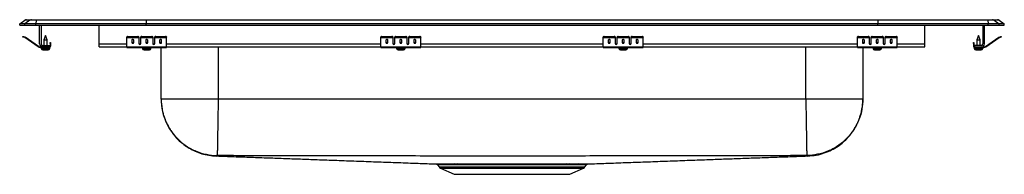
# Model space of a CAD drawing. Units: inches. Extents: x -15.5 to 15.5, y -4.7 to 0.2.
import ezdxf

# ---------------------------------------------------------------- set-up
doc = ezdxf.new("R2010")
doc.units = ezdxf.units.IN
doc.header["$MEASUREMENT"] = 0
doc.layers.get('0').update_dxf_attribs({"linetype": 'CONTINUOUS'})

# ---------------------------------------------------------------- blocks, each defined once
blk = doc.blocks.new('DRKADQ311945_FRONT')
for p, q in [((-15.5, 0.04), (-15.337, 0.155)), ((-15.5, 0), (-15.5, 0.04)), ((-15.342, 0.04), (-15.5, 0.04)), ((-15.5, 0), (-15.342, 0)), ((-15.179, 0.155), (-15.342, 0.04)), ((-15.342, 0), (-15.342, 0.04)), ((-14.988, 0.04), (-15.342, 0.04)), ((-15.342, 0), (-14.988, 0)), ((-15.179, 0.155), (-15.337, 0.155)), ((-15.285, 0.171), (-15.127, 0.171)), ((-14.98, 0.155), (-15.179, 0.155)), ((-15.127, 0.171), (-14.978, 0.171)), ((-14.98, 0.155), (-14.988, 0.04)), ((-14.988, 0), (-14.988, 0.04)), ((-11.517, 0.04), (-14.988, 0.04)), ((-14.988, 0), (-11.517, 0)), ((-11.514, 0.155), (-14.98, 0.155)), ((-14.978, 0.171), (-11.512, 0.171)), ((-14.875, -0.591), (-14.875, 0)), ((-14.827, 0), (-14.827, -0.591)), ((-13, -0.591), (-13, 0)), ((-11.514, 0.155), (-11.517, 0.04)), ((11.517, 0.04), (-11.517, 0.04)), ((-11.517, 0), (-11.517, 0.04)), ((-11.517, 0), (11.517, 0)), ((11.514, 0.155), (-11.514, 0.155)), ((-11.512, 0.171), (11.512, 0.171)), ((11.512, 0.171), (14.978, 0.171)), ((11.514, 0.155), (11.517, 0.04)), ((14.98, 0.155), (11.514, 0.155)), ((11.517, 0), (11.517, 0.04)), ((14.988, 0.04), (11.517, 0.04)), ((11.517, 0), (14.988, 0)), ((13, -0.591), (13, 0)), ((14.827, 0), (14.827, -0.591)), ((14.875, -0.591), (14.875, 0)), ((14.978, 0.171), (15.127, 0.171)), ((14.98, 0.155), (14.988, 0.04)), ((15.179, 0.155), (14.98, 0.155)), ((14.988, 0), (14.988, 0.04)), ((15.342, 0.04), (14.988, 0.04)), ((14.988, 0), (15.342, 0)), ((15.127, 0.171), (15.285, 0.171)), ((15.179, 0.155), (15.342, 0.04)), ((15.337, 0.155), (15.179, 0.155)), ((15.337, 0.155), (15.5, 0.04)), ((15.342, 0), (15.342, 0.04)), ((15.5, 0.04), (15.342, 0.04)), ((15.342, 0), (15.5, 0)), ((15.5, 0), (15.5, 0.04)), ((-15.405, -0.375), (-15.402, -0.36)), ((-15.371, -0.367), (-15.375, -0.382)), ((-15.336, -0.39), (-15.375, -0.382)), ((-15.333, -0.375), (-15.371, -0.367)), ((-15.336, -0.39), (-15.333, -0.375)), ((-15.326, -0.379), (-15.335, -0.391)), ((-14.92, -0.681), (-15.335, -0.391)), ((-14.911, -0.669), (-15.326, -0.379)), ((-14.688, -0.327), (-14.743, -0.461)), ((-14.743, -0.461), (-14.743, -0.639)), ((-14.743, -0.461), (-14.688, -0.461)), ((-14.633, -0.461), (-14.688, -0.327)), ((-14.688, -0.461), (-14.633, -0.461)), ((-14.633, -0.639), (-14.633, -0.461)), ((-14.543, -0.547), (-14.528, -0.547)), ((-14.543, -0.578), (-14.543, -0.547)), ((-14.528, -0.578), (-14.543, -0.578)), ((-14.543, -0.578), (-14.543, -0.667)), ((-14.528, -0.547), (-14.528, -0.578)), ((-14.528, -0.578), (-14.528, -0.667)), ((-13, -0.687), (-13, -0.591)), ((-13, -0.591), (-12.125, -0.591)), ((-12.125, -0.382), (-12.125, -0.367)), ((-12.125, -0.39), (-12.125, -0.382)), ((-12.125, -0.39), (-11.75, -0.39)), ((-12.125, -0.391), (-12.125, -0.39)), ((-12.125, -0.391), (-11.75, -0.391)), ((-12.125, -0.681), (-12.125, -0.391)), ((-12.094, -0.36), (-12.094, -0.375)), ((-12.094, -0.36), (-11.781, -0.36)), ((-12.094, -0.375), (-11.781, -0.375)), ((-11.969, -0.471), (-11.969, -0.549)), ((-11.906, -0.549), (-11.906, -0.471)), ((-11.781, -0.375), (-11.781, -0.36)), ((-11.75, -0.367), (-11.75, -0.382)), ((-11.75, -0.382), (-11.75, -0.39)), ((-11.75, -0.39), (-11.75, -0.391)), ((-11.75, -0.391), (-11.75, -0.584)), ((-11.733, -0.591), (-11.705, -0.591)), ((-11.688, -0.382), (-11.688, -0.367)), ((-11.688, -0.39), (-11.688, -0.382)), ((-11.688, -0.39), (-11.313, -0.39)), ((-11.688, -0.391), (-11.688, -0.39)), ((-11.688, -0.391), (-11.313, -0.391)), ((-11.688, -0.584), (-11.688, -0.391)), ((-11.656, -0.36), (-11.656, -0.375)), ((-11.656, -0.36), (-11.344, -0.36)), ((-11.656, -0.375), (-11.344, -0.375)), ((-11.531, -0.471), (-11.531, -0.549)), ((-11.469, -0.549), (-11.469, -0.471)), ((-11.344, -0.375), (-11.344, -0.36)), ((-11.313, -0.367), (-11.313, -0.382)), ((-11.313, -0.382), (-11.313, -0.39)), ((-11.313, -0.39), (-11.313, -0.391)), ((-11.313, -0.391), (-11.313, -0.584)), ((-11.295, -0.591), (-11.267, -0.591)), ((-11.25, -0.382), (-11.25, -0.367)), ((-11.25, -0.39), (-11.25, -0.382)), ((-11.25, -0.39), (-10.875, -0.39)), ((-11.25, -0.391), (-11.25, -0.39)), ((-11.25, -0.391), (-10.875, -0.391)), ((-11.25, -0.584), (-11.25, -0.391)), ((-11.219, -0.36), (-11.219, -0.375)), ((-11.219, -0.36), (-10.906, -0.36)), ((-11.219, -0.375), (-10.906, -0.375)), ((-11.094, -0.471), (-11.094, -0.549)), ((-11.031, -0.549), (-11.031, -0.471)), ((-10.906, -0.375), (-10.906, -0.36)), ((-10.875, -0.367), (-10.875, -0.382)), ((-10.875, -0.39), (-10.875, -0.382)), ((-10.875, -0.391), (-10.875, -0.39)), ((-10.875, -0.681), (-10.875, -0.391)), ((-10.875, -0.591), (-4.125, -0.591)), ((-4.125, -0.382), (-4.125, -0.367)), ((-4.125, -0.39), (-4.125, -0.382)), ((-4.125, -0.39), (-3.75, -0.39)), ((-4.125, -0.391), (-4.125, -0.39)), ((-4.125, -0.391), (-3.75, -0.391)), ((-4.125, -0.681), (-4.125, -0.391)), ((-4.094, -0.36), (-4.094, -0.375)), ((-4.094, -0.36), (-3.781, -0.36)), ((-4.094, -0.375), (-3.781, -0.375)), ((-3.969, -0.471), (-3.969, -0.549)), ((-3.906, -0.549), (-3.906, -0.471)), ((-3.781, -0.375), (-3.781, -0.36)), ((-3.75, -0.367), (-3.75, -0.382)), ((-3.75, -0.382), (-3.75, -0.39)), ((-3.75, -0.39), (-3.75, -0.391)), ((-3.75, -0.391), (-3.75, -0.584)), ((-3.733, -0.591), (-3.705, -0.591)), ((-3.688, -0.382), (-3.688, -0.367)), ((-3.688, -0.39), (-3.688, -0.382)), ((-3.688, -0.39), (-3.312, -0.39)), ((-3.688, -0.391), (-3.688, -0.39)), ((-3.688, -0.391), (-3.312, -0.391)), ((-3.688, -0.584), (-3.688, -0.391)), ((-3.656, -0.36), (-3.656, -0.375)), ((-3.656, -0.36), (-3.344, -0.36)), ((-3.656, -0.375), (-3.344, -0.375)), ((-3.531, -0.471), (-3.531, -0.549)), ((-3.469, -0.549), (-3.469, -0.471)), ((-3.344, -0.375), (-3.344, -0.36)), ((-3.312, -0.367), (-3.312, -0.382)), ((-3.312, -0.382), (-3.312, -0.39)), ((-3.312, -0.39), (-3.312, -0.391)), ((-3.312, -0.391), (-3.312, -0.584)), ((-3.295, -0.591), (-3.267, -0.591)), ((-3.25, -0.382), (-3.25, -0.367)), ((-3.25, -0.39), (-3.25, -0.382)), ((-3.25, -0.39), (-2.875, -0.39)), ((-3.25, -0.391), (-3.25, -0.39)), ((-3.25, -0.391), (-2.875, -0.391)), ((-3.25, -0.584), (-3.25, -0.391)), ((-3.219, -0.36), (-3.219, -0.375)), ((-3.219, -0.36), (-2.906, -0.36)), ((-3.219, -0.375), (-2.906, -0.375)), ((-3.094, -0.471), (-3.094, -0.549)), ((-3.031, -0.549), (-3.031, -0.471)), ((-2.906, -0.375), (-2.906, -0.36)), ((-2.875, -0.367), (-2.875, -0.382)), ((-2.875, -0.39), (-2.875, -0.382)), ((-2.875, -0.391), (-2.875, -0.39)), ((-2.875, -0.681), (-2.875, -0.391)), ((-2.875, -0.591), (2.875, -0.591)), ((2.875, -0.382), (2.875, -0.367)), ((2.875, -0.39), (2.875, -0.382)), ((2.875, -0.39), (3.25, -0.39)), ((2.875, -0.391), (2.875, -0.39)), ((2.875, -0.391), (3.25, -0.391)), ((2.875, -0.681), (2.875, -0.391)), ((2.906, -0.36), (2.906, -0.375)), ((2.906, -0.36), (3.219, -0.36)), ((2.906, -0.375), (3.219, -0.375)), ((3.031, -0.471), (3.031, -0.549)), ((3.094, -0.549), (3.094, -0.471)), ((3.219, -0.375), (3.219, -0.36)), ((3.25, -0.367), (3.25, -0.382)), ((3.25, -0.382), (3.25, -0.39)), ((3.25, -0.39), (3.25, -0.391)), ((3.25, -0.391), (3.25, -0.584)), ((3.267, -0.591), (3.295, -0.591)), ((3.312, -0.382), (3.312, -0.367)), ((3.312, -0.39), (3.312, -0.382)), ((3.312, -0.39), (3.688, -0.39)), ((3.312, -0.391), (3.312, -0.39)), ((3.312, -0.391), (3.688, -0.391)), ((3.312, -0.584), (3.312, -0.391)), ((3.344, -0.36), (3.344, -0.375)), ((3.344, -0.36), (3.656, -0.36)), ((3.344, -0.375), (3.656, -0.375)), ((3.469, -0.471), (3.469, -0.549)), ((3.531, -0.549), (3.531, -0.471)), ((3.656, -0.375), (3.656, -0.36)), ((3.688, -0.367), (3.688, -0.382)), ((3.688, -0.382), (3.688, -0.39)), ((3.688, -0.39), (3.688, -0.391)), ((3.688, -0.391), (3.688, -0.584)), ((3.705, -0.591), (3.733, -0.591)), ((3.75, -0.382), (3.75, -0.367)), ((3.75, -0.39), (3.75, -0.382)), ((3.75, -0.39), (4.125, -0.39)), ((3.75, -0.391), (3.75, -0.39)), ((3.75, -0.391), (4.125, -0.391)), ((3.75, -0.584), (3.75, -0.391)), ((3.781, -0.36), (3.781, -0.375)), ((3.781, -0.36), (4.094, -0.36)), ((3.781, -0.375), (4.094, -0.375)), ((3.906, -0.471), (3.906, -0.549)), ((3.969, -0.549), (3.969, -0.471)), ((4.094, -0.375), (4.094, -0.36)), ((4.125, -0.367), (4.125, -0.382)), ((4.125, -0.39), (4.125, -0.382)), ((4.125, -0.391), (4.125, -0.39)), ((4.125, -0.681), (4.125, -0.391)), ((4.125, -0.591), (10.875, -0.591)), ((10.875, -0.382), (10.875, -0.367)), ((10.875, -0.39), (10.875, -0.382)), ((10.875, -0.39), (11.25, -0.39)), ((10.875, -0.391), (10.875, -0.39)), ((10.875, -0.391), (11.25, -0.391)), ((10.875, -0.681), (10.875, -0.391)), ((10.906, -0.36), (10.906, -0.375)), ((10.906, -0.36), (11.219, -0.36)), ((10.906, -0.375), (11.219, -0.375)), ((11.031, -0.471), (11.031, -0.549)), ((11.094, -0.549), (11.094, -0.471)), ((11.219, -0.375), (11.219, -0.36)), ((11.25, -0.367), (11.25, -0.382)), ((11.25, -0.382), (11.25, -0.39)), ((11.25, -0.39), (11.25, -0.391)), ((11.25, -0.391), (11.25, -0.584)), ((11.267, -0.591), (11.295, -0.591)), ((11.313, -0.382), (11.313, -0.367)), ((11.313, -0.39), (11.313, -0.382)), ((11.313, -0.39), (11.688, -0.39)), ((11.313, -0.391), (11.313, -0.39)), ((11.313, -0.391), (11.688, -0.391)), ((11.313, -0.584), (11.313, -0.391)), ((11.344, -0.36), (11.344, -0.375)), ((11.344, -0.36), (11.656, -0.36)), ((11.344, -0.375), (11.656, -0.375)), ((11.469, -0.471), (11.469, -0.549)), ((11.531, -0.549), (11.531, -0.471)), ((11.656, -0.375), (11.656, -0.36)), ((11.688, -0.367), (11.688, -0.382)), ((11.688, -0.382), (11.688, -0.39)), ((11.688, -0.39), (11.688, -0.391)), ((11.688, -0.391), (11.688, -0.584)), ((11.705, -0.591), (11.733, -0.591)), ((11.75, -0.382), (11.75, -0.367)), ((11.75, -0.39), (11.75, -0.382)), ((11.75, -0.39), (12.125, -0.39)), ((11.75, -0.391), (11.75, -0.39)), ((11.75, -0.391), (12.125, -0.391)), ((11.75, -0.584), (11.75, -0.391)), ((11.781, -0.36), (11.781, -0.375)), ((11.781, -0.36), (12.094, -0.36)), ((11.781, -0.375), (12.094, -0.375)), ((11.906, -0.471), (11.906, -0.549)), ((11.969, -0.549), (11.969, -0.471)), ((12.094, -0.375), (12.094, -0.36)), ((12.125, -0.367), (12.125, -0.382)), ((12.125, -0.39), (12.125, -0.382)), ((12.125, -0.391), (12.125, -0.39)), ((12.125, -0.681), (12.125, -0.391)), ((12.125, -0.591), (13, -0.591)), ((13, -0.687), (13, -0.591)), ((14.528, -0.547), (14.543, -0.547)), ((14.528, -0.578), (14.528, -0.547)), ((14.543, -0.578), (14.528, -0.578)), ((14.528, -0.578), (14.528, -0.667)), ((14.543, -0.547), (14.543, -0.578)), ((14.543, -0.578), (14.543, -0.667)), ((14.688, -0.327), (14.633, -0.461)), ((14.633, -0.461), (14.633, -0.639)), ((14.633, -0.461), (14.743, -0.461)), ((14.743, -0.461), (14.688, -0.327)), ((14.743, -0.639), (14.743, -0.461)), ((14.911, -0.669), (15.326, -0.379)), ((14.92, -0.681), (15.335, -0.391)), ((15.335, -0.391), (15.326, -0.379)), ((15.333, -0.375), (15.371, -0.367)), ((15.333, -0.375), (15.336, -0.39)), ((15.336, -0.39), (15.375, -0.382)), ((15.375, -0.382), (15.371, -0.367)), ((15.402, -0.36), (15.405, -0.375)), ((-14.92, -0.681), (-14.911, -0.669)), ((-14.854, -0.687), (-14.854, -0.702)), ((-14.779, -0.687), (-14.854, -0.687)), ((-14.563, -0.702), (-14.854, -0.702)), ((-14.82, -0.702), (-14.82, -0.733)), ((-14.82, -0.733), (-14.688, -0.733)), ((-14.779, -0.639), (-14.563, -0.639)), ((-14.563, -0.687), (-14.779, -0.687)), ((-14.774, -0.779), (-14.688, -0.779)), ((-14.688, -0.733), (-14.556, -0.733)), ((-14.688, -0.779), (-14.602, -0.779)), ((-14.563, -0.639), (-14.563, -0.687)), ((-14.563, -0.702), (-14.563, -0.687)), ((-14.563, -0.702), (-14.556, -0.702)), ((-14.556, -0.733), (-14.556, -0.702)), ((-14.543, -0.667), (-14.528, -0.667)), ((-13, -0.687), (-12.125, -0.687)), ((-12.125, -0.681), (-10.875, -0.681)), ((-12.125, -0.702), (-12.125, -0.681)), ((-12.125, -0.702), (-10.875, -0.702)), ((-11.632, -0.702), (-11.632, -0.733)), ((-11.632, -0.733), (-11.368, -0.733)), ((-11.586, -0.779), (-11.415, -0.779)), ((-11.368, -0.733), (-11.368, -0.702)), ((-11.046, -2.328), (-11.046, -0.702)), ((-10.875, -0.702), (-10.875, -0.681)), ((-10.875, -0.687), (-4.125, -0.687)), ((-9.25, -0.687), (-9.25, -2.328)), ((-4.125, -0.681), (-2.875, -0.681)), ((-4.125, -0.702), (-4.125, -0.681)), ((-4.125, -0.702), (-2.875, -0.702)), ((-3.632, -0.702), (-3.632, -0.733)), ((-3.632, -0.733), (-3.368, -0.733)), ((-3.586, -0.779), (-3.414, -0.779)), ((-3.368, -0.733), (-3.368, -0.702)), ((-2.875, -0.702), (-2.875, -0.681)), ((-2.875, -0.687), (2.875, -0.687)), ((2.875, -0.681), (4.125, -0.681)), ((2.875, -0.702), (2.875, -0.681)), ((2.875, -0.702), (4.125, -0.702)), ((3.368, -0.702), (3.368, -0.733)), ((3.368, -0.733), (3.632, -0.733)), ((3.414, -0.779), (3.586, -0.779)), ((3.632, -0.733), (3.632, -0.702)), ((4.125, -0.702), (4.125, -0.681)), ((4.125, -0.687), (10.875, -0.687)), ((9.25, -2.328), (9.25, -0.687)), ((10.875, -0.681), (12.125, -0.681)), ((10.875, -0.702), (10.875, -0.681)), ((10.875, -0.702), (12.125, -0.702)), ((11.046, -0.702), (11.046, -2.328)), ((11.368, -0.702), (11.368, -0.733)), ((11.368, -0.733), (11.632, -0.733)), ((11.414, -0.779), (11.585, -0.779)), ((11.632, -0.733), (11.632, -0.702)), ((12.125, -0.702), (12.125, -0.681)), ((12.125, -0.687), (13, -0.687)), ((14.528, -0.667), (14.543, -0.667)), ((14.556, -0.702), (14.556, -0.733)), ((14.556, -0.702), (14.563, -0.702)), ((14.556, -0.733), (14.82, -0.733)), ((14.563, -0.639), (14.563, -0.687)), ((14.779, -0.639), (14.563, -0.639)), ((14.563, -0.687), (14.563, -0.702)), ((14.563, -0.687), (14.779, -0.687)), ((14.563, -0.702), (14.854, -0.702)), ((14.602, -0.779), (14.774, -0.779)), ((14.779, -0.687), (14.854, -0.687)), ((14.82, -0.733), (14.82, -0.702)), ((14.854, -0.702), (14.854, -0.687)), ((14.911, -0.669), (14.92, -0.681)), ((9.25, -2.328), (-9.25, -2.328)), ((-2.344, -4.4), (-2.298, -4.466)), ((-2.343, -4.4), (-2.344, -4.4)), ((-2.298, -4.466), (0, -4.466)), ((-2.254, -4.503), (-1.823, -4.7)), ((-2.254, -4.503), (0, -4.503)), ((0, -4.466), (2.298, -4.466)), ((0, -4.503), (2.254, -4.503)), ((1.823, -4.7), (2.254, -4.503)), ((2.298, -4.466), (2.344, -4.4)), ((-1.823, -4.7), (1.823, -4.7))]:
    blk.add_line(p, q)
for points in [[(-15.375, -0.382), (-15.381, -0.38), (-15.386, -0.379), (-15.392, -0.378), (-15.396, -0.377), (-15.4, -0.376), (-15.403, -0.375), (-15.405, -0.375), (-15.405, -0.375)], [(-15.402, -0.36), (-15.401, -0.36), (-15.4, -0.361), (-15.397, -0.361), (-15.393, -0.362), (-15.388, -0.363), (-15.383, -0.364), (-15.377, -0.366), (-15.371, -0.367)], [(15.371, -0.367), (15.377, -0.366), (15.383, -0.364), (15.388, -0.363), (15.393, -0.362), (15.397, -0.361), (15.4, -0.361), (15.401, -0.36), (15.402, -0.36)], [(15.405, -0.375), (15.405, -0.375), (15.403, -0.375), (15.4, -0.376), (15.396, -0.377), (15.392, -0.378), (15.386, -0.379), (15.381, -0.38), (15.375, -0.382)]]:
    blk.add_lwpolyline(points)
for centre, radius, start, end in [((-15.285, 0.08), 0.0911, 90, 125.1176), ((-15.127, 0.08), 0.0909, 90.0028, 125.1476), ((-14.935, 0.156), 0.0459, 161.4249, 182.466), ((14.935, 0.156), 0.0459, 357.534, 18.5751), ((15.127, 0.08), 0.0909, 54.8524, 89.9972), ((15.285, 0.08), 0.0911, 54.8824, 90), ((-15.337, -0.395), 0.005, 55, 77.5), ((-15.337, -0.395), 0.02, 55, 77.5), ((-14.779, -0.591), 0.096, 180, 270), ((-14.779, -0.591), 0.048, 180, 270), ((-12.101, -0.401), 0.0418, 79.7462, 124.6791), ((-12.101, -0.416), 0.0418, 79.7461, 124.6792), ((-11.774, -0.401), 0.0418, 55.3235, 100.2512), ((-11.774, -0.416), 0.0418, 55.3234, 100.2513), ((-11.664, -0.401), 0.0418, 79.7488, 124.6765), ((-11.664, -0.416), 0.0418, 79.7487, 124.6766), ((-11.336, -0.401), 0.0418, 55.3197, 100.2542), ((-11.336, -0.416), 0.0418, 55.3196, 100.2542), ((-11.226, -0.401), 0.0418, 79.7471, 124.6782), ((-11.226, -0.416), 0.0418, 79.747, 124.6783), ((-10.899, -0.401), 0.0418, 55.3209, 100.2538), ((-10.899, -0.416), 0.0418, 55.3208, 100.2539), ((-4.101, -0.401), 0.0418, 79.747, 124.6785), ((-4.101, -0.416), 0.0418, 79.7469, 124.6786), ((-3.774, -0.401), 0.0418, 55.3215, 100.253), ((-3.774, -0.416), 0.0418, 55.3214, 100.2531), ((-3.664, -0.401), 0.0418, 79.7477, 124.6778), ((-3.664, -0.416), 0.0418, 79.7476, 124.6779), ((-3.336, -0.401), 0.0418, 55.3222, 100.2523), ((-3.336, -0.416), 0.0418, 55.3221, 100.2524), ((-3.226, -0.401), 0.0418, 79.747, 124.6785), ((-3.226, -0.416), 0.0418, 79.7469, 124.6786), ((-2.899, -0.401), 0.0418, 55.3215, 100.253), ((-2.899, -0.416), 0.0418, 55.3214, 100.2531), ((2.899, -0.401), 0.0418, 79.747, 124.6785), ((2.899, -0.416), 0.0418, 79.7469, 124.6786), ((3.226, -0.401), 0.0418, 55.3215, 100.253), ((3.226, -0.416), 0.0418, 55.3214, 100.2531), ((3.336, -0.401), 0.0418, 79.7477, 124.6778), ((3.336, -0.416), 0.0418, 79.7476, 124.6779), ((3.664, -0.401), 0.0418, 55.3222, 100.2523), ((3.664, -0.416), 0.0418, 55.3221, 100.2524), ((3.774, -0.401), 0.0418, 79.747, 124.6785), ((3.774, -0.416), 0.0418, 79.7469, 124.6786), ((4.101, -0.401), 0.0418, 55.3215, 100.253), ((4.101, -0.416), 0.0418, 55.3214, 100.2531), ((10.899, -0.401), 0.0418, 79.7462, 124.6791), ((10.899, -0.416), 0.0418, 79.7461, 124.6792), ((11.226, -0.401), 0.0418, 55.3218, 100.2529), ((11.226, -0.416), 0.0418, 55.3217, 100.253), ((11.336, -0.401), 0.0418, 79.7458, 124.6803), ((11.336, -0.416), 0.0418, 79.7458, 124.6804), ((11.664, -0.401), 0.0418, 55.3235, 100.2512), ((11.664, -0.416), 0.0418, 55.3234, 100.2513), ((11.774, -0.401), 0.0418, 79.7488, 124.6765), ((11.774, -0.416), 0.0418, 79.7487, 124.6766), ((12.101, -0.401), 0.0418, 55.3209, 100.2538), ((12.101, -0.416), 0.0418, 55.3208, 100.2539), ((14.779, -0.591), 0.096, 270, 0), ((14.779, -0.591), 0.048, 270, 0), ((15.337, -0.395), 0.02, 102.5, 125), ((15.337, -0.395), 0.005, 102.5, 125), ((-14.854, -0.587), 0.115, 235, 270), ((-14.854, -0.587), 0.1, 235, 270), ((-14.774, -0.733), 0.046, 180, 270), ((-14.602, -0.733), 0.046, 270, 0), ((-14.563, -0.667), 0.02, 270, 0), ((-14.563, -0.667), 0.035, 270, 0), ((-11.586, -0.733), 0.046, 180, 270), ((-11.415, -0.733), 0.046, 270, 0), ((-3.586, -0.733), 0.046, 180, 270), ((-3.414, -0.733), 0.046, 270, 0), ((3.414, -0.733), 0.046, 180, 270), ((3.586, -0.733), 0.046, 270, 0), ((11.414, -0.733), 0.046, 180, 270), ((11.585, -0.733), 0.046, 270, 0), ((14.563, -0.667), 0.035, 180, 270), ((14.563, -0.667), 0.02, 180, 270), ((14.602, -0.733), 0.046, 180, 270), ((14.774, -0.733), 0.046, 270, 0), ((14.854, -0.587), 0.1, 270, 305), ((14.854, -0.587), 0.115, 270, 305), ((-2.209, -4.404), 0.109, 215, 245.4762), ((-1.808, -4.419), 0.0456, 24.3271, 84.697), ((-1.728, -4.417), 0.0437, 22.6669, 83.834), ((1.726, -4.417), 0.0437, 96.188, 157.3737), ((1.808, -4.419), 0.0456, 95.3037, 155.675), ((2.087, -4.426), 0.053, 93.13, 150.2564), ((2.209, -4.404), 0.109, 294.5238, 325)]:
    blk.add_arc(centre, radius, start, end)
for centre, major_axis, ratio, start_param, end_param in [((-11.512, 0.08), (0, 0.0911), 0.022402, 0, 0.612917), ((11.512, 0.08), (0, 0.0911), 0.022402, 5.670268, 6.283185), ((-11.938, -0.471), (0.0312, 0), 0.700208, 0, 3.141593), ((-11.938, -0.53), (0.0312, 0), 0.700208, 3.141593, 6.283185), ((-11.938, -0.549), (0.0312, 0), 0.700208, 3.141593, 6.283185), ((-11.719, -0.571), (0.0312, 0), 0.700208, 3.141593, 6.283185), ((-11.719, -0.584), (0.0312, 0), 0.700208, 3.141593, 6.283185), ((-11.5, -0.471), (0.0312, 0), 0.700208, 0, 3.141593), ((-11.5, -0.53), (0.0312, 0), 0.700208, 3.141593, 6.283185), ((-11.5, -0.549), (0.0312, 0), 0.700208, 3.141593, 6.283185), ((-11.281, -0.571), (0.0312, 0), 0.700208, 3.141593, 6.283185), ((-11.281, -0.584), (0.0312, 0), 0.700208, 3.141593, 6.283185), ((-11.062, -0.471), (0.0312, 0), 0.700208, 0, 3.141593), ((-11.062, -0.53), (0.0312, 0), 0.700208, 3.141593, 6.283185), ((-11.062, -0.549), (0.0312, 0), 0.700208, 3.141593, 6.283185), ((-3.938, -0.471), (0.0312, 0), 0.700208, 0, 3.141593), ((-3.938, -0.53), (0.0312, 0), 0.700208, 3.141593, 6.283185), ((-3.938, -0.549), (0.0312, 0), 0.700208, 3.141593, 6.283185), ((-3.719, -0.571), (0.0313, 0), 0.700208, 3.141593, 6.283185), ((-3.719, -0.584), (0.0313, 0), 0.700208, 3.141593, 6.283185), ((-3.5, -0.471), (0.0312, 0), 0.700208, 0, 3.141593), ((-3.5, -0.53), (0.0312, 0), 0.700208, 3.141593, 6.283185), ((-3.5, -0.549), (0.0312, 0), 0.700208, 3.141593, 6.283185), ((-3.281, -0.571), (0.0312, 0), 0.700208, 3.141593, 6.283185), ((-3.281, -0.584), (0.0312, 0), 0.700208, 3.141593, 6.283185), ((-3.062, -0.471), (0.0313, 0), 0.700208, 0, 3.141593), ((-3.062, -0.53), (0.0313, 0), 0.700208, 3.141593, 6.283185), ((-3.062, -0.549), (0.0313, 0), 0.700208, 3.141593, 6.283185), ((3.062, -0.471), (0.0312, 0), 0.700208, 0, 3.141593), ((3.062, -0.53), (0.0312, 0), 0.700208, 3.141593, 6.283185), ((3.062, -0.549), (0.0312, 0), 0.700208, 3.141593, 6.283185), ((3.281, -0.571), (0.0313, 0), 0.700208, 3.141593, 6.283185), ((3.281, -0.584), (0.0313, 0), 0.700208, 3.141593, 6.283185), ((3.5, -0.471), (0.0312, 0), 0.700208, 0, 3.141593), ((3.5, -0.53), (0.0312, 0), 0.700208, 3.141593, 6.283185), ((3.5, -0.549), (0.0312, 0), 0.700208, 3.141593, 6.283185), ((3.719, -0.571), (0.0313, 0), 0.700208, 3.141593, 6.283185), ((3.719, -0.584), (0.0313, 0), 0.700208, 3.141593, 6.283185), ((3.938, -0.471), (0.0312, 0), 0.700208, 0, 3.141593), ((3.938, -0.53), (0.0312, 0), 0.700208, 3.141593, 6.283185), ((3.938, -0.549), (0.0312, 0), 0.700208, 3.141593, 6.283185), ((11.062, -0.471), (0.0312, 0), 0.700208, 0, 3.141593), ((11.062, -0.53), (0.0312, 0), 0.700208, 3.141593, 6.283185), ((11.062, -0.549), (0.0312, 0), 0.700208, 3.141593, 6.283185), ((11.281, -0.571), (0.0312, 0), 0.700208, 3.141593, 6.283185), ((11.281, -0.584), (0.0312, 0), 0.700208, 3.141593, 6.283185), ((11.5, -0.471), (0.0312, 0), 0.700208, 0, 3.141593), ((11.5, -0.53), (0.0312, 0), 0.700208, 3.141593, 6.283185), ((11.5, -0.549), (0.0312, 0), 0.700208, 3.141593, 6.283185), ((11.719, -0.571), (0.0312, 0), 0.700208, 3.141593, 6.283185), ((11.719, -0.584), (0.0312, 0), 0.700208, 3.141593, 6.283185), ((11.938, -0.471), (0.0312, 0), 0.700208, 0, 3.141593), ((11.938, -0.53), (0.0312, 0), 0.700208, 3.141593, 6.283185), ((11.938, -0.549), (0.0312, 0), 0.700208, 3.141593, 6.283185)]:
    blk.add_ellipse(centre, major_axis=major_axis, ratio=ratio, start_param=start_param, end_param=end_param)
for points, knots in [([(-11.046, -2.328), (-11.045, -2.375), (-11.043, -2.464), (-11.026, -2.607), (-10.999, -2.747), (-10.96, -2.883), (-10.911, -3.015), (-10.853, -3.143), (-10.784, -3.267), (-10.701, -3.39), (-10.599, -3.518), (-10.476, -3.645), (-10.33, -3.768), (-10.162, -3.881), (-9.972, -3.978), (-9.765, -4.054), (-9.544, -4.107), (-9.391, -4.118), (-9.315, -4.123)], [0, 0, 0, 0, 0.075088, 0.143044, 0.204396, 0.259862, 0.310428, 0.357403, 0.403084, 0.45291, 0.507726, 0.567365, 0.631534, 0.699797, 0.771563, 0.8461, 0.922556, 1, 1, 1, 1]), ([(-11.046, -2.328), (-11.046, -2.432), (-11.037, -2.54), (-10.997, -2.758), (-10.966, -2.868), (-10.881, -3.084), (-10.827, -3.191), (-10.697, -3.392), (-10.621, -3.487), (-10.452, -3.66), (-10.358, -3.738), (-10.158, -3.871), (-10.053, -3.927), (-9.838, -4.016), (-9.728, -4.048), (-9.511, -4.092), (-9.404, -4.103), (-9.3, -4.105)], [0, 0, 0, 0, 0.125, 0.125, 0.25, 0.25, 0.375, 0.375, 0.5, 0.5, 0.625, 0.625, 0.75, 0.75, 0.875, 0.875, 1, 1, 1, 1]), ([(-9.25, -2.328), (-9.368, -2.328), (-9.485, -2.328), (-9.716, -2.328), (-9.829, -2.328), (-10.046, -2.328), (-10.15, -2.328), (-10.346, -2.328), (-10.437, -2.328), (-10.603, -2.328), (-10.678, -2.328), (-10.809, -2.328), (-10.864, -2.328), (-10.954, -2.328), (-10.989, -2.328), (-11.035, -2.328), (-11.046, -2.328), (-11.046, -2.328)], [0, 0, 0, 0, 0.125, 0.125, 0.25, 0.25, 0.375, 0.375, 0.5, 0.5, 0.625, 0.625, 0.75, 0.75, 0.875, 0.875, 1, 1, 1, 1]), ([(-9.25, -2.328), (-9.252, -2.432), (-9.253, -2.54), (-9.257, -2.757), (-9.259, -2.867), (-9.263, -3.084), (-9.264, -3.19), (-9.268, -3.392), (-9.269, -3.487), (-9.272, -3.659), (-9.274, -3.737), (-9.276, -3.871), (-9.277, -3.926), (-9.278, -4.015), (-9.279, -4.048), (-9.28, -4.092), (-9.28, -4.103), (-9.28, -4.105)], [0, 0, 0, 0, 0.125, 0.125, 0.25, 0.25, 0.375, 0.375, 0.5, 0.5, 0.625, 0.625, 0.75, 0.75, 0.875, 0.875, 1, 1, 1, 1]), ([(9.25, -2.328), (9.252, -2.432), (9.254, -2.54), (9.257, -2.757), (9.259, -2.867), (9.263, -3.084), (9.265, -3.19), (9.268, -3.392), (9.27, -3.487), (9.273, -3.659), (9.274, -3.737), (9.276, -3.871), (9.277, -3.926), (9.279, -4.015), (9.279, -4.048), (9.28, -4.092), (9.28, -4.103), (9.28, -4.105)], [0, 0, 0, 0, 0.125, 0.125, 0.25, 0.25, 0.375, 0.375, 0.5, 0.5, 0.625, 0.625, 0.75, 0.75, 0.875, 0.875, 1, 1, 1, 1]), ([(11.046, -2.328), (11.046, -2.328), (11.035, -2.328), (10.989, -2.328), (10.954, -2.328), (10.864, -2.328), (10.809, -2.328), (10.678, -2.328), (10.603, -2.328), (10.437, -2.328), (10.346, -2.328), (10.15, -2.328), (10.046, -2.328), (9.829, -2.328), (9.716, -2.328), (9.485, -2.328), (9.368, -2.328), (9.25, -2.328)], [0, 0, 0, 0, 0.125, 0.125, 0.25, 0.25, 0.375, 0.375, 0.5, 0.5, 0.625, 0.625, 0.75, 0.75, 0.875, 0.875, 1, 1, 1, 1]), ([(11.046, -2.328), (11.046, -2.432), (11.037, -2.54), (10.997, -2.758), (10.966, -2.868), (10.881, -3.084), (10.827, -3.191), (10.697, -3.392), (10.621, -3.487), (10.452, -3.66), (10.358, -3.738), (10.158, -3.871), (10.053, -3.927), (9.838, -4.016), (9.728, -4.048), (9.511, -4.092), (9.404, -4.103), (9.3, -4.105)], [0, 0, 0, 0, 0.125, 0.125, 0.25, 0.25, 0.375, 0.375, 0.5, 0.5, 0.625, 0.625, 0.75, 0.75, 0.875, 0.875, 1, 1, 1, 1]), ([(9.315, -4.123), (9.404, -4.116), (9.58, -4.102), (9.831, -4.034), (10.061, -3.937), (10.262, -3.818), (10.432, -3.686), (10.572, -3.549), (10.683, -3.415), (10.769, -3.29), (10.834, -3.178), (10.883, -3.079), (10.924, -2.981), (10.961, -2.879), (10.995, -2.762), (11.023, -2.629), (11.042, -2.48), (11.045, -2.381), (11.046, -2.328)], [0, 0, 0, 0, 0.089034, 0.175734, 0.258616, 0.336412, 0.408134, 0.47309, 0.530865, 0.581268, 0.624282, 0.66001, 0.691222, 0.730293, 0.780199, 0.841665, 0.914931, 1, 1, 1, 1]), ([(-9.3, -4.105), (-9.305, -4.112), (-9.316, -4.125), (-9.313, -4.121), (-9.315, -4.123), (-9.315, -4.123), (-9.315, -4.123), (-9.315, -4.123)], [0, 0, 0, 0, 0.231179, 0.458114, 0.684965, 0.911822, 1, 1, 1, 1]), ([(-9.313, -4.122), (-9.308, -4.122), (-9.124, -4.128), (-8.759, -4.141), (-8.217, -4.161), (-7.677, -4.18), (-7.14, -4.2), (-6.605, -4.219), (-6.043, -4.24), (-5.453, -4.261), (-4.833, -4.284), (-4.213, -4.307), (-3.592, -4.329), (-2.988, -4.351), (-2.579, -4.366), (-2.388, -4.373)], [0, 0, 0, 0, 0.00309, 0.097711, 0.189047, 0.277179, 0.362196, 0.444193, 0.523272, 0.611993, 0.697094, 0.778794, 0.857339, 0.933, 1, 1, 1, 1]), ([(-9.28, -4.105), (-9.281, -4.105), (-9.283, -4.105), (-9.285, -4.105), (-9.288, -4.105), (-9.291, -4.105), (-9.294, -4.105), (-9.297, -4.105), (-9.298, -4.105), (-9.3, -4.105), (-9.3, -4.105), (-9.3, -4.105)], [0, 0, 0, 0, 0.082911, 0.165443, 0.249043, 0.374465, 0.500528, 0.626173, 0.751777, 0.876142, 1, 1, 1, 1]), ([(9.28, -4.105), (9.23, -4.106), (9.133, -4.107), (8.937, -4.11), (8.692, -4.113), (8.447, -4.116), (8.274, -4.117), (8.175, -4.118), (8.09, -4.118), (7.967, -4.118), (7.857, -4.118), (7.771, -4.118), (7.722, -4.118), (7.638, -4.118), (7.528, -4.119), (7.384, -4.119), (7.191, -4.119), (6.634, -4.12), (5.766, -4.12), (4.601, -4.121), (3.461, -4.122), (1.919, -4.123), (0, -4.124), (-2.313, -4.123), (-4.224, -4.122), (-5.766, -4.12), (-6.634, -4.12), (-7.192, -4.119), (-7.385, -4.119), (-7.529, -4.119), (-7.638, -4.118), (-7.722, -4.118), (-7.771, -4.118), (-7.857, -4.118), (-7.967, -4.118), (-8.09, -4.118), (-8.175, -4.118), (-8.274, -4.117), (-8.447, -4.116), (-8.692, -4.113), (-8.937, -4.11), (-9.133, -4.107), (-9.23, -4.106), (-9.28, -4.105)], [0, 0, 0, 0, 0.008031, 0.015813, 0.031652, 0.047537, 0.055507, 0.059509, 0.063544, 0.069322, 0.079383, 0.081341, 0.083288, 0.087182, 0.094969, 0.101044, 0.110544, 0.12612, 0.1911, 0.250736, 0.314469, 0.375365, 0.5, 0.624635, 0.749264, 0.808887, 0.87388, 0.889456, 0.89916, 0.905031, 0.912818, 0.916712, 0.918658, 0.920616, 0.930647, 0.936456, 0.940491, 0.944493, 0.952463, 0.968348, 0.984187, 0.991969, 1, 1, 1, 1]), ([(2.386, -4.373), (2.578, -4.366), (2.987, -4.351), (3.592, -4.329), (4.213, -4.307), (4.833, -4.284), (5.453, -4.261), (6.043, -4.24), (6.605, -4.219), (7.14, -4.2), (7.677, -4.18), (8.217, -4.161), (8.758, -4.141), (9.125, -4.128), (9.308, -4.122), (9.313, -4.122)], [0, 0, 0, 0, 0.067154, 0.142807, 0.221342, 0.303033, 0.388122, 0.476829, 0.555893, 0.637873, 0.722871, 0.810983, 0.902296, 0.996893, 1, 1, 1, 1]), ([(9.3, -4.105), (9.3, -4.105), (9.3, -4.105), (9.299, -4.105), (9.298, -4.105), (9.297, -4.105), (9.294, -4.105), (9.291, -4.105), (9.288, -4.105), (9.284, -4.105), (9.281, -4.105), (9.28, -4.105)], [0, 0, 0, 0, 0.082698, 0.165029, 0.248444, 0.373713, 0.499691, 0.625395, 0.751176, 0.8758, 1, 1, 1, 1]), ([(9.315, -4.123), (9.315, -4.123), (9.315, -4.123), (9.315, -4.123), (9.313, -4.121), (9.316, -4.125), (9.305, -4.112), (9.3, -4.105)], [0, 0, 0, 0, 0.08831, 0.315135, 0.541953, 0.768844, 1, 1, 1, 1]), ([(-2.388, -4.373), (-2.387, -4.373), (-2.386, -4.373), (-2.367, -4.373), (-2.332, -4.373), (-2.279, -4.373), (-2.212, -4.373), (-2.131, -4.373), (-2.035, -4.374), (-1.927, -4.374), (-1.844, -4.374), (-1.803, -4.374)], [0, 0, 0, 0, 0.00893, 0.131232, 0.256788, 0.382345, 0.504647, 0.626949, 0.752512, 0.878074, 1, 1, 1, 1]), ([(-2.378, -4.375), (-2.378, -4.375), (-2.374, -4.376), (-2.364, -4.38), (-2.352, -4.388), (-2.346, -4.396), (-2.344, -4.4)], [0, 0, 0, 0, 0.007059, 0.339003, 0.694899, 1, 1, 1, 1]), ([(-1.766, -4.4), (-1.806, -4.4), (-1.886, -4.4), (-1.99, -4.4), (-2.084, -4.4), (-2.165, -4.4), (-2.231, -4.4), (-2.282, -4.4), (-2.319, -4.4), (-2.34, -4.4), (-2.342, -4.4), (-2.343, -4.4)], [0, 0, 0, 0, 0.111612, 0.223578, 0.335544, 0.450484, 0.565424, 0.677393, 0.789362, 0.904316, 1, 1, 1, 1]), ([(-1.723, -4.374), (-1.611, -4.373), (-1.489, -4.373), (-1.323, -4.373), (-1.29, -4.373), (-1.221, -4.373), (-1.186, -4.373), (-1.08, -4.373), (-1.008, -4.373), (-0.788, -4.373), (-0.636, -4.373), (-0.438, -4.373), (-0.398, -4.373), (-0.319, -4.373), (-0.279, -4.373), (-0.16, -4.373), (-0.081, -4.373), (0.079, -4.373), (0.159, -4.373), (0.278, -4.373), (0.318, -4.373), (0.398, -4.373), (0.438, -4.373), (0.634, -4.373), (0.786, -4.373), (0.97, -4.373), (1.007, -4.373), (1.079, -4.373), (1.115, -4.373), (1.221, -4.373), (1.289, -4.373), (1.487, -4.373), (1.609, -4.373), (1.721, -4.374)], [0, 0, 0, 0, 0.125, 0.125, 0.15625, 0.15625, 0.1875, 0.1875, 0.25, 0.25, 0.375, 0.375, 0.40625, 0.40625, 0.4375, 0.4375, 0.5, 0.5, 0.5625, 0.5625, 0.59375, 0.59375, 0.625, 0.625, 0.75, 0.75, 0.78125, 0.78125, 0.8125, 0.8125, 0.875, 0.875, 1, 1, 1, 1]), ([(1.685, -4.4), (1.575, -4.4), (1.456, -4.4), (1.263, -4.4), (1.196, -4.4), (1.092, -4.4), (1.057, -4.4), (0.986, -4.4), (0.95, -4.4), (0.77, -4.4), (0.621, -4.4), (0.429, -4.4), (0.39, -4.4), (0.312, -4.4), (0.273, -4.4), (0.155, -4.4), (0.077, -4.4), (-0.079, -4.4), (-0.157, -4.4), (-0.274, -4.4), (-0.312, -4.4), (-0.39, -4.4), (-0.429, -4.4), (-0.623, -4.4), (-0.772, -4.4), (-0.987, -4.4), (-1.058, -4.4), (-1.162, -4.4), (-1.196, -4.4), (-1.263, -4.4), (-1.296, -4.4), (-1.458, -4.4), (-1.578, -4.4), (-1.687, -4.4)], [0, 0, 0, 0, 0.125, 0.125, 0.1875, 0.1875, 0.21875, 0.21875, 0.25, 0.25, 0.375, 0.375, 0.40625, 0.40625, 0.4375, 0.4375, 0.5, 0.5, 0.5625, 0.5625, 0.59375, 0.59375, 0.625, 0.625, 0.75, 0.75, 0.8125, 0.8125, 0.84375, 0.84375, 0.875, 0.875, 1, 1, 1, 1]), ([(2.041, -4.4), (2.002, -4.4), (1.96, -4.4), (1.868, -4.4), (1.818, -4.4), (1.766, -4.4)], [0, 0, 0, 0, 0.5, 0.5, 1, 1, 1, 1]), ([(1.803, -4.374), (1.857, -4.374), (1.907, -4.374), (2.001, -4.374), (2.044, -4.374), (2.084, -4.374)], [0, 0, 0, 0, 0.5, 0.5, 1, 1, 1, 1]), ([(2.343, -4.4), (2.344, -4.4), (2.346, -4.4), (2.335, -4.4), (2.31, -4.4), (2.266, -4.4), (2.208, -4.4), (2.134, -4.4), (2.072, -4.4), (2.041, -4.4)], [0, 0, 0, 0, 0.0184386, 0.1847765, 0.3511146, 0.5110674, 0.6710201, 0.8355094, 1, 1, 1, 1]), ([(2.084, -4.374), (2.115, -4.374), (2.177, -4.373), (2.252, -4.373), (2.313, -4.373), (2.356, -4.373), (2.381, -4.373), (2.385, -4.373), (2.386, -4.373)], [0, 0, 0, 0, 0.183186, 0.366371, 0.554751, 0.74313, 0.928238, 1, 1, 1, 1]), ([(2.345, -4.4), (2.346, -4.398), (2.349, -4.392), (2.359, -4.385), (2.369, -4.378), (2.376, -4.376), (2.379, -4.375)], [0, 0, 0, 0, 0.162336, 0.505163, 0.793291, 1, 1, 1, 1])]:
    blk.add_open_spline(points, degree=3, knots=knots)
for points in [[(-1.803, -4.374), (-1.777, -4.374), (-1.751, -4.374), (-1.723, -4.374)], [(-1.687, -4.4), (-1.714, -4.4), (-1.741, -4.4), (-1.766, -4.4)], [(1.766, -4.4), (1.74, -4.4), (1.713, -4.4), (1.685, -4.4)], [(1.721, -4.374), (1.749, -4.374), (1.777, -4.374), (1.803, -4.374)]]:
    blk.add_open_spline(points, degree=3)

msp = doc.modelspace()

# ---------------------------------------------------------------- block references
msp.add_blockref('DRKADQ311945_FRONT', (0, 0))

doc.saveas('drawing.dxf')
